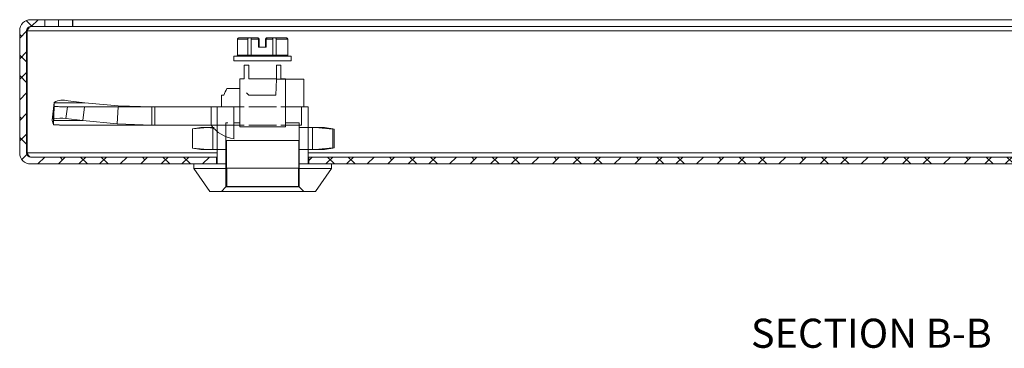
# Paper-space layout 'Sheet2' of a CAD drawing. Units: millimetres. Extents: x 74 to 3856, y 596 to 2930.
# Drawn here: x 1861 to 2076, y 1263 to 1335 of the extents above; entities that cross this region are included whole.
import ezdxf

# ---------------------------------------------------------------- set-up
doc = ezdxf.new("R2010")
doc.units = ezdxf.units.MM
doc.styles.add('SLDTEXTSTYLE1', font='TXT', dxfattribs={"width": 0.75})

psp = doc.layouts.new('Sheet2')

# ---------------------------------------------------------------- hatches: boundary and pattern name
at = {"linetype": 'Continuous', "lineweight": 0}
h = psp.add_hatch(dxfattribs=at)
h.set_pattern_fill('ANSI38', angle=3e-322, style=0)
edge = h.paths.add_edge_path(flags=0)
edge.add_line((1863.19, 1303.46), (1903.67, 1303.46))
edge.add_line((1903.67, 1303.46), (1903.67, 1304.96))
edge.add_line((1903.67, 1304.96), (1863.19, 1304.96))
edge.add_arc((1863.19, 1305.88), 0.92, 180, 270, ccw=False)
edge.add_line((1862.27, 1305.88), (1862.27, 1332.54))
edge.add_arc((1863.19, 1332.54), 0.92, 90, 180, ccw=False)
edge.add_line((1863.19, 1333.46), (1866.27, 1333.46))
edge.add_line((1866.27, 1333.46), (1866.27, 1334.96))
edge.add_line((1866.27, 1334.96), (1863.19, 1334.96))
edge.add_arc((1863.19, 1332.54), 2.42, 90, 180)
edge.add_line((1860.77, 1332.54), (1860.77, 1305.88))
edge.add_arc((1863.19, 1305.88), 2.42, 180, 270)
h = psp.add_hatch(dxfattribs=at)
h.set_pattern_fill('ANSI38', angle=3e-322, style=0)
edge = h.paths.add_edge_path(flags=0)
edge.add_arc((2108.35, 1305.88), 0.92, 270, 360, ccw=False)
edge.add_line((2108.35, 1304.96), (1923.87, 1304.96))
edge.add_line((1923.87, 1304.96), (1923.87, 1303.46))
edge.add_line((1923.87, 1303.46), (2108.35, 1303.46))
edge.add_arc((2108.35, 1305.88), 2.42, 270, 360)
edge.add_line((2110.77, 1305.88), (2110.77, 1334.96))
edge.add_line((2110.77, 1334.96), (2109.27, 1334.96))
edge.add_line((2109.27, 1334.96), (2109.27, 1305.88))

# ---------------------------------------------------------------- linework, layer by layer
at = {"color": 7, "linetype": 'Continuous', "lineweight": 0}
for p, q in [((1866.27, 1334.96), (1863.19, 1334.96)), ((1866.27, 1333.46), (1866.27, 1334.96)), ((1869.27, 1334.96), (1866.27, 1334.96)), ((1869.27, 1333.46), (1869.27, 1334.96)), ((1869.27, 1334.96), (1872.27, 1334.96)), ((1872.27, 1334.96), (1872.27, 1333.46)), ((1872.27, 1334.96), (1872.35, 1334.96)), ((1872.35, 1334.96), (1872.35, 1333.46)), ((1872.35, 1334.96), (2109.17, 1334.96)), ((1860.77, 1332.54), (1860.77, 1305.88)), ((1862.27, 1332.54), (1862.27, 1305.88)), ((1862.53, 1333.16), (1862.37, 1332.54)), ((1862.37, 1332.54), (2109.17, 1332.54)), ((1862.37, 1305.88), (1862.37, 1332.54)), ((1866.27, 1333.46), (1863.19, 1333.46)), ((1869.27, 1333.46), (1866.27, 1333.46)), ((1872.27, 1333.46), (1869.27, 1333.46)), ((1872.27, 1333.46), (1872.35, 1333.46)), ((1872.35, 1333.46), (2109.17, 1333.46)), ((1908.27, 1330.71), (1908.28, 1330.71)), ((1908.27, 1327.21), (1908.27, 1330.71)), ((1908.28, 1327.21), (1908.28, 1330.71)), ((1908.28, 1330.71), (1910.51, 1330.71)), ((1908.52, 1330.96), (1908.53, 1330.96)), ((1908.52, 1330.96), (1912.77, 1330.96)), ((1910.51, 1330.71), (1910.51, 1327.21)), ((1911.24, 1327.21), (1911.24, 1330.71)), ((1911.24, 1330.71), (1912.86, 1330.71)), ((1912.86, 1330.71), (1912.86, 1328.96)), ((1912.86, 1330.71), (1913.02, 1330.71)), ((1913.02, 1330.71), (1913.02, 1328.96)), ((1914.36, 1328.96), (1914.36, 1330.71)), ((1914.52, 1330.71), (1914.36, 1330.71)), ((1914.52, 1328.96), (1914.52, 1330.71)), ((1914.78, 1330.96), (1914.62, 1330.96)), ((1914.78, 1330.96), (1919.02, 1330.96)), ((1915.98, 1330.71), (1915.98, 1327.21)), ((1916.73, 1330.71), (1919.24, 1330.71)), ((1916.73, 1327.21), (1916.73, 1330.71)), ((1919.24, 1330.71), (1919.27, 1330.71)), ((1919.24, 1330.71), (1919.24, 1327.21)), ((1919.27, 1330.71), (1919.27, 1327.21)), ((1913.02, 1328.96), (1912.86, 1328.96)), ((1913.02, 1328.96), (1914.52, 1328.96)), ((1907.52, 1325.96), (1907.52, 1326.96)), ((1907.52, 1326.96), (1908.02, 1326.96)), ((1920.02, 1325.96), (1907.52, 1325.96)), ((1908.02, 1326.96), (1908.03, 1326.96)), ((1908.03, 1326.96), (1910.32, 1326.96)), ((1908.28, 1327.21), (1908.27, 1327.21)), ((1908.28, 1327.21), (1910.51, 1327.21)), ((1910.32, 1326.96), (1911.17, 1326.96)), ((1911.24, 1327.21), (1910.51, 1327.21)), ((1911.17, 1326.96), (1916.03, 1326.96)), ((1911.24, 1327.21), (1915.98, 1327.21)), ((1916.73, 1327.21), (1915.98, 1327.21)), ((1916.03, 1326.96), (1916.92, 1326.96)), ((1916.73, 1327.21), (1919.24, 1327.21)), ((1916.92, 1326.96), (1919.48, 1326.96)), ((1919.27, 1327.21), (1919.24, 1327.21)), ((1919.48, 1326.96), (1919.52, 1326.96)), ((1919.52, 1326.96), (1920.02, 1326.96)), ((1920.02, 1326.96), (1920.02, 1325.96)), ((1910.77, 1325.06), (1909.77, 1325.06)), ((1909.77, 1322.06), (1909.77, 1325.06)), ((1910.77, 1325.06), (1910.77, 1322.06)), ((1917.77, 1325.06), (1916.77, 1325.06)), ((1916.77, 1322.06), (1916.77, 1325.06)), ((1917.77, 1325.06), (1917.77, 1322.06)), ((1908.77, 1322.06), (1909.77, 1322.06)), ((1908.77, 1311.56), (1908.77, 1322.06)), ((1910.77, 1322.06), (1916.77, 1322.06)), ((1918.77, 1321.96), (1916.77, 1321.96)), ((1917.77, 1322.06), (1918.77, 1322.06)), ((1918.77, 1322.06), (1918.77, 1311.56)), ((1918.77, 1321.96), (1922.77, 1321.96)), ((1922.77, 1321.96), (1922.77, 1315.96)), ((1905.98, 1319.96), (1908.77, 1319.96)), ((1868.31, 1316.81), (1867.84, 1312.94)), ((1868.31, 1316.89), (1867.85, 1313.02)), ((1868.31, 1316.81), (1868.28, 1316.17)), ((1868.31, 1316.89), (1868.31, 1316.81)), ((1874.99, 1316.81), (1868.31, 1316.81)), ((1874.99, 1316.81), (1871.33, 1317.23)), ((1882.28, 1316.17), (1874.99, 1316.81)), ((1904.77, 1318.46), (1905.29, 1318.46)), ((1904.77, 1315.96), (1904.77, 1318.46)), ((1916.65, 1318.46), (1910.77, 1318.46)), ((1868.05, 1312.2), (1868.28, 1316.17)), ((1868.28, 1316.04), (1868.13, 1312.06)), ((1868.28, 1316.04), (1868.28, 1316.17)), ((1868.28, 1316.04), (1870.59, 1315.96)), ((1870.59, 1315.96), (1902.52, 1315.96)), ((1874.53, 1312.94), (1874.89, 1315.96)), ((1889.59, 1315.96), (1882.28, 1316.17)), ((1889.59, 1311.96), (1889.59, 1315.96)), ((1890.27, 1311.96), (1890.27, 1315.96)), ((1903.87, 1315.96), (1902.52, 1315.96)), ((1902.52, 1315.96), (1902.52, 1311.96)), ((1903.87, 1315.96), (1904.77, 1315.96)), ((1903.87, 1303.46), (1903.87, 1315.96)), ((1904.77, 1315.96), (1905.13, 1315.96)), ((1907.52, 1315.96), (1905.13, 1315.96)), ((1907.52, 1315.96), (1909.77, 1315.96)), ((1907.52, 1311.96), (1907.52, 1315.96)), ((1910.77, 1315.96), (1916.77, 1315.96)), ((1917.77, 1315.96), (1922.27, 1315.96)), ((1922.27, 1315.96), (1922.27, 1311.96)), ((1922.27, 1315.96), (1922.77, 1315.96)), ((1922.77, 1315.96), (1923.67, 1315.96)), ((1923.67, 1315.96), (1923.67, 1303.46)), ((1867.85, 1313.02), (1867.84, 1312.94)), ((1867.84, 1312.94), (1868.05, 1312.2)), ((1867.85, 1313.04), (1867.85, 1313.02)), ((1874.53, 1312.94), (1870.87, 1313.37)), ((1882.05, 1312.2), (1874.53, 1312.94)), ((1906.18, 1312.46), (1905.77, 1312.46)), ((1905.77, 1312.46), (1905.77, 1298.46)), ((1908.77, 1312.46), (1907.52, 1312.46)), ((1921.77, 1312.46), (1918.77, 1312.46)), ((1921.77, 1298.46), (1921.77, 1312.46)), ((1868.13, 1312.06), (1868.05, 1312.2)), ((1870.59, 1311.96), (1868.13, 1312.06)), ((1902.52, 1311.96), (1870.59, 1311.96)), ((1889.59, 1311.96), (1882.05, 1312.2)), ((1901.85, 1311.42), (1898.5, 1311.1)), ((1900.27, 1311.42), (1898.5, 1311.1)), ((1898.5, 1306.93), (1898.5, 1311.1)), ((1900.27, 1311.42), (1902.87, 1311.42)), ((1902.87, 1311.31), (1901.85, 1311.42)), ((1902.52, 1311.96), (1907.52, 1311.96)), ((1903.17, 1311.42), (1902.87, 1311.42)), ((1902.87, 1311.42), (1902.87, 1306.62)), ((1907.52, 1311.96), (1907.52, 1308.96)), ((1909.77, 1311.96), (1907.52, 1311.96)), ((1908.77, 1311.56), (1918.77, 1311.56)), ((1910.77, 1311.96), (1916.77, 1311.96)), ((1922.27, 1311.96), (1917.77, 1311.96)), ((1924.67, 1311.42), (1921.77, 1311.42)), ((1924.67, 1311.42), (1927.27, 1311.42)), ((1924.67, 1306.62), (1924.67, 1311.42)), ((1925.21, 1311.42), (1924.67, 1311.37)), ((1929.05, 1311.08), (1925.21, 1311.42)), ((1929.05, 1311.1), (1927.27, 1311.42)), ((1929.05, 1311.1), (1929.05, 1306.93)), ((1929.05, 1311.1), (1929.35, 1311.05)), ((1929.35, 1306.99), (1929.35, 1311.05)), ((1905.87, 1308.56), (1921.67, 1308.56)), ((1905.87, 1302.56), (1905.87, 1308.56)), ((1921.67, 1308.56), (1921.67, 1302.56)), ((1862.37, 1305.88), (1862.5, 1305.29)), ((1898.5, 1306.93), (1901.85, 1306.62)), ((1898.5, 1306.93), (1900.27, 1306.62)), ((1902.87, 1306.62), (1900.27, 1306.62)), ((1901.85, 1306.62), (1902.87, 1306.72)), ((1902.87, 1306.62), (1905.77, 1306.62)), ((1921.77, 1306.62), (1924.67, 1306.62)), ((1924.67, 1306.67), (1925.21, 1306.62)), ((1927.27, 1306.62), (1924.67, 1306.62)), ((1925.21, 1306.62), (1929.05, 1306.96)), ((1927.27, 1306.62), (1929.05, 1306.93)), ((1929.35, 1306.99), (1929.05, 1306.93)), ((1863.19, 1304.96), (1903.67, 1304.96)), ((1903.67, 1303.46), (1903.67, 1304.96)), ((1903.67, 1304.96), (1903.87, 1304.96)), ((1923.67, 1304.96), (1923.87, 1304.96)), ((1923.87, 1304.96), (1923.87, 1303.46)), ((1923.87, 1304.96), (2108.35, 1304.96)), ((1863.19, 1303.46), (1903.67, 1303.46)), ((1898.77, 1302.46), (1898.77, 1303.46)), ((1898.77, 1303.46), (1903.87, 1303.46)), ((1898.77, 1302.46), (1905.77, 1302.46)), ((1898.77, 1302.46), (1902.27, 1297.46)), ((1903.87, 1303.46), (1905.77, 1303.46)), ((1905.87, 1302.56), (1905.94, 1302.56)), ((1905.94, 1298.56), (1905.94, 1302.56)), ((1921.61, 1302.56), (1905.94, 1302.56)), ((1921.61, 1302.56), (1921.61, 1298.56)), ((1921.61, 1302.56), (1921.67, 1302.56)), ((1921.77, 1303.46), (1923.67, 1303.46)), ((1921.77, 1302.46), (1928.77, 1302.46)), ((1923.67, 1303.46), (1928.77, 1303.46)), ((1923.87, 1303.46), (2108.35, 1303.46)), ((1925.27, 1297.46), (1928.77, 1302.46)), ((1928.77, 1303.46), (1928.77, 1302.46)), ((1904.77, 1297.46), (1902.27, 1297.46)), ((1905.77, 1298.46), (1904.77, 1297.46)), ((1922.77, 1297.46), (1904.77, 1297.46)), ((1921.77, 1298.46), (1905.77, 1298.46)), ((1905.94, 1298.56), (1921.61, 1298.56)), ((1922.77, 1297.46), (1921.77, 1298.46)), ((1925.27, 1297.46), (1922.77, 1297.46))]:
    psp.add_line(p, q, dxfattribs=at)
at = {"color": 8, "linetype": 'Continuous', "lineweight": 0}
for p, q in [((1914.52, 1330.71), (1915.98, 1330.71)), ((1870.87, 1313.37), (1871.18, 1315.96)), ((1882.27, 1315.96), (1882.05, 1312.2)), ((1868.17, 1312.94), (1874.53, 1312.94)), ((1903.87, 1305.88), (1862.37, 1305.88)), ((2078.67, 1305.88), (1923.67, 1305.88))]:
    psp.add_line(p, q, dxfattribs=at)
at = {"color": 7, "linetype": 'Continuous', "lineweight": 0, "flags": 128}
for points in [[(1916.77, 1321.96), (1916.71, 1320.22), (1916.65, 1318.46)], [(1910.77, 1318.46), (1910.59, 1318.64), (1910.41, 1318.82), (1910.24, 1318.99)]]:
    psp.add_lwpolyline(points, dxfattribs=at)
at = {"color": 7, "linetype": 'Continuous', "lineweight": 0}
for centre, radius, start, end in [((1863.19, 1332.54), 2.42, 90, 180), ((1863.19, 1332.54), 0.92, 90, 180), ((1908.52, 1330.71), 0.25, 90, 180), ((1919.02, 1330.71), 0.25, 0, 90), ((1908.02, 1327.21), 0.25, 270, 0), ((1919.52, 1327.21), 0.25, 180, 270), ((1913.77, 1315.46), 9, 150, 160.5288), ((1870.2, 1313.74), 3.67, 72.1018, 121.0146), ((1869.72, 1306.6), 6.87, 80.3654, 103.2287), ((1908.58, 1316.38), 7.5, 216.1607, 261.9118), ((1863.19, 1305.88), 2.42, 180, 270), ((1863.19, 1305.88), 0.92, 180, 270)]:
    psp.add_arc(centre, radius, start, end, dxfattribs=at)
for centre, major_axis, ratio, start_param, end_param in [((1912.62, 1330.71), (0, 0.25), 0.966177, 4.712389, 6.283185), ((1912.77, 1330.71), (-0.25, 0), 0.999446, 3.141593, 4.712389), ((1914.62, 1330.71), (0.258, 0), 0.96832, 1.570796, 3.141593), ((1914.78, 1330.71), (0.25, 0), 0.999446, 1.570796, 3.141593)]:
    psp.add_ellipse(centre, major_axis=major_axis, ratio=ratio, start_param=start_param, end_param=end_param, dxfattribs=at)
for points, knots in [([(1863.27, 1333.46), (1863.19, 1333.44), (1863.04, 1333.42), (1862.82, 1333.2), (1862.6, 1332.9), (1862.45, 1332.66), (1862.37, 1332.54)], [0, 0, 0, 0, 0.250009, 0.500011, 0.750007, 1, 1, 1, 1]), ([(1908.28, 1330.71), (1908.28, 1330.74), (1908.29, 1330.79), (1908.32, 1330.85), (1908.36, 1330.89), (1908.41, 1330.93), (1908.47, 1330.95), (1908.51, 1330.96), (1908.53, 1330.96)], [0, 0, 0, 0, 0.241394, 0.367855, 0.498019, 0.71117, 0.846216, 1, 1, 1, 1]), ([(1910.71, 1330.96), (1910.69, 1330.96), (1910.66, 1330.95), (1910.62, 1330.93), (1910.58, 1330.89), (1910.55, 1330.85), (1910.52, 1330.79), (1910.52, 1330.74), (1910.51, 1330.71)], [0, 0, 0, 0, 0.153598, 0.288368, 0.500746, 0.631398, 0.758246, 1, 1, 1, 1]), ([(1911.24, 1330.71), (1911.24, 1330.74), (1911.24, 1330.79), (1911.25, 1330.85), (1911.26, 1330.89), (1911.27, 1330.93), (1911.29, 1330.95), (1911.3, 1330.96), (1911.3, 1330.96)], [0, 0, 0, 0, 0.241412, 0.367863, 0.498027, 0.711235, 0.846268, 1, 1, 1, 1]), ([(1915.93, 1330.96), (1915.93, 1330.96), (1915.94, 1330.95), (1915.95, 1330.93), (1915.96, 1330.89), (1915.97, 1330.85), (1915.98, 1330.79), (1915.98, 1330.74), (1915.98, 1330.71)], [0, 0, 0, 0, 0.153621, 0.288417, 0.500759, 0.631427, 0.758252, 1, 1, 1, 1]), ([(1916.73, 1330.71), (1916.73, 1330.74), (1916.73, 1330.79), (1916.7, 1330.85), (1916.68, 1330.89), (1916.64, 1330.93), (1916.59, 1330.95), (1916.57, 1330.96), (1916.55, 1330.96)], [0, 0, 0, 0, 0.2414063, 0.3678418, 0.4980333, 0.7111967, 0.8462392, 1, 1, 1, 1]), ([(1919, 1330.96), (1919.02, 1330.96), (1919.05, 1330.95), (1919.11, 1330.93), (1919.16, 1330.89), (1919.2, 1330.85), (1919.23, 1330.79), (1919.24, 1330.74), (1919.24, 1330.71)], [0, 0, 0, 0, 0.153672, 0.2883962, 0.500773, 0.6314449, 0.7582601, 1, 1, 1, 1]), ([(1908.03, 1326.96), (1908.03, 1326.96), (1908.06, 1326.96), (1908.12, 1326.97), (1908.2, 1327.01), (1908.25, 1327.08), (1908.28, 1327.15), (1908.28, 1327.19), (1908.28, 1327.21)], [0, 0, 0, 0, 0.012277, 0.233481, 0.454793, 0.673546, 0.887102, 1, 1, 1, 1]), ([(1910.32, 1326.96), (1910.32, 1326.96), (1910.34, 1326.96), (1910.37, 1326.96), (1910.43, 1326.99), (1910.48, 1327.05), (1910.51, 1327.12), (1910.51, 1327.18), (1910.51, 1327.21)], [0, 0, 0, 0, 0.012292, 0.158067, 0.373358, 0.583769, 0.791844, 1, 1, 1, 1]), ([(1911.17, 1326.96), (1911.18, 1326.96), (1911.18, 1326.96), (1911.19, 1326.96), (1911.21, 1326.99), (1911.23, 1327.05), (1911.24, 1327.12), (1911.24, 1327.18), (1911.24, 1327.21)], [0, 0, 0, 0, 0.012297, 0.158049, 0.373365, 0.583764, 0.791829, 1, 1, 1, 1]), ([(1916.03, 1326.96), (1916.03, 1326.96), (1916.02, 1326.96), (1916.01, 1326.97), (1916, 1327.01), (1915.99, 1327.08), (1915.98, 1327.15), (1915.98, 1327.19), (1915.98, 1327.21)], [0, 0, 0, 0, 0.012295, 0.233524, 0.454831, 0.673563, 0.887111, 1, 1, 1, 1]), ([(1916.92, 1326.96), (1916.92, 1326.96), (1916.89, 1326.96), (1916.85, 1326.97), (1916.8, 1327.01), (1916.75, 1327.08), (1916.74, 1327.15), (1916.73, 1327.19), (1916.73, 1327.21)], [0, 0, 0, 0, 0.012313, 0.233525, 0.454842, 0.673555, 0.887109, 1, 1, 1, 1]), ([(1919.48, 1326.96), (1919.48, 1326.96), (1919.45, 1326.96), (1919.4, 1326.97), (1919.32, 1327.01), (1919.27, 1327.08), (1919.24, 1327.15), (1919.24, 1327.19), (1919.24, 1327.21)], [0, 0, 0, 0, 0.012295, 0.233472, 0.454812, 0.673566, 0.887106, 1, 1, 1, 1]), ([(1868.13, 1312), (1868.15, 1312.49), (1868.18, 1313.41), (1868.23, 1314.74), (1868.26, 1315.58), (1868.28, 1316)], [0, 0, 0, 0, 0.367192, 0.686599, 1, 1, 1, 1]), ([(1868.28, 1316.04), (1868.28, 1316.02), (1868.28, 1316), (1868.28, 1316), (1868.28, 1316)], [0, 0, 0, 0, 0.997929, 1, 1, 1, 1]), ([(1868.28, 1316), (1868.43, 1315.99), (1868.89, 1315.98), (1869.66, 1315.96), (1870.28, 1315.96), (1870.59, 1315.96)], [0, 0, 0, 0, 0.198714, 0.599311, 1, 1, 1, 1]), ([(1868.13, 1312.06), (1868.13, 1312.03), (1868.13, 1312), (1868.13, 1312), (1868.13, 1312)], [0, 0, 0, 0, 0.802013, 1, 1, 1, 1]), ([(1870.59, 1311.96), (1870.2, 1311.96), (1869.5, 1311.96), (1868.68, 1311.98), (1868.25, 1312), (1868.13, 1312)], [0, 0, 0, 0, 0.4741458, 0.8603889, 1, 1, 1, 1]), ([(1862.37, 1305.88), (1862.45, 1305.74), (1862.6, 1305.48), (1862.81, 1305.18), (1863.01, 1304.99), (1863.13, 1304.97), (1863.19, 1304.96)], [0, 0, 0, 0, 0.283525, 0.530862, 0.778116, 1, 1, 1, 1])]:
    psp.add_open_spline(points, degree=3, knots=knots, dxfattribs=at)

# ---------------------------------------------------------------- texts
at = {"color": 7, "linetype": 'Continuous', "lineweight": 0, "insert": (2046.55, 1269.68), "char_height": 6.35, "attachment_point": 2, "style": 'SLDTEXTSTYLE1'}
psp.add_mtext('SECTION B-B', dxfattribs=at)

doc.saveas('drawing.dxf')
